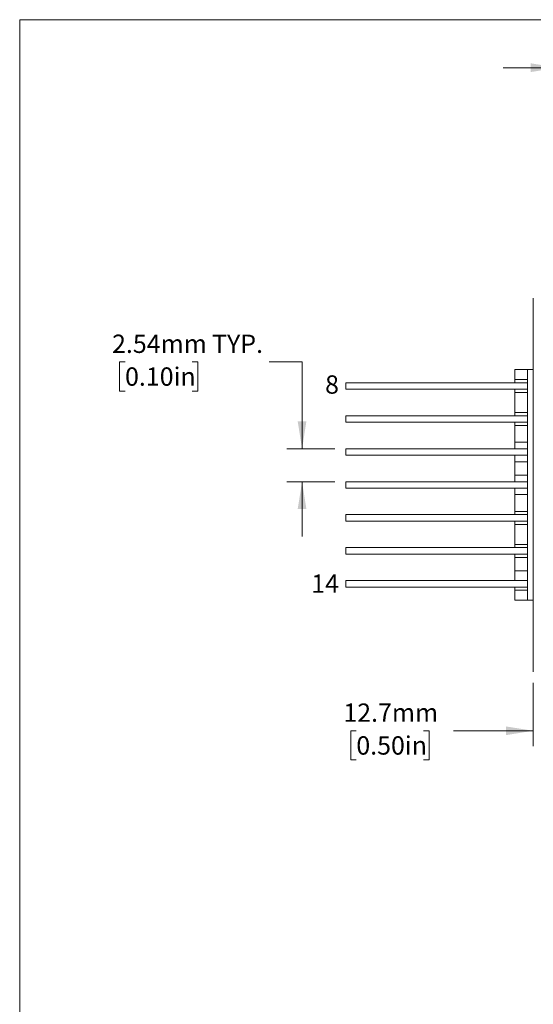
# Model space of a CAD drawing. Units: millimetres. Extents: x 2 to 278, y 1 to 215.
# Drawn here: x 2 to 61, y 101 to 215 of the extents above; entities that cross this region are included whole.
import ezdxf

# ---------------------------------------------------------------- set-up
doc = ezdxf.new("R2010")
doc.units = ezdxf.units.MM
doc.styles.add('SLDTEXTSTYLE0', font='TXT', dxfattribs={"width": 0.75})
doc.dimstyles.new('SLDDIMSTYLE0', dxfattribs={"dimtxt": 2.116667, "dimasz": 3.175, "dimexe": 0, "dimexo": 0.0625, "dimgap": 0.529167, "dimtad": 0, "dimtih": 1, "dimtoh": 1, "dimdec": 1, "dimlfac": 0.666667, "dimrnd": 1e-09, "dimzin": 12, "dimdsep": 46, "dimtxsty": 'SLDTEXTSTYLE0', "dimsah": 1, "dimcen": 0.09, "dimadec": 0, "dimazin": 3, "dimtfac": 1, "dimtdec": 1, "dimtmove": 0, "dimatfit": 0, "dimfxl": 1, "dimfrac": 2, "dimtolj": 1, "dimtzin": 12, "dimarcsym": 0})
doc.dimstyles.new('SLDDIMSTYLE6', dxfattribs={"dimtxt": 2.116667, "dimasz": 3.175, "dimexe": 0, "dimexo": 0.0625, "dimgap": 0.529167, "dimtad": 0, "dimtih": 1, "dimtoh": 1, "dimlfac": 0.666667, "dimrnd": 1e-09, "dimzin": 12, "dimdsep": 46, "dimtxsty": 'SLDTEXTSTYLE0', "dimsah": 1, "dimcen": 0.09, "dimadec": 0, "dimazin": 3, "dimtfac": 1, "dimtmove": 0, "dimatfit": 0, "dimfxl": 1, "dimfrac": 2, "dimtolj": 1, "dimtzin": 12, "dimarcsym": 0})

# ---------------------------------------------------------------- blocks, each defined once
blk = doc.blocks.new('_D_13')
at = {"color": 7, "linetype": 'Continuous', "lineweight": 18}
for p, q in [((60.96, 138.01), (60.96, 130.69)), ((80.01, 138.01), (80.01, 130.69)), ((40.5, 132.47), (39.86, 132.47)), ((39.86, 132.47), (39.86, 129.1)), ((48.26, 132.47), (48.91, 132.47)), ((48.91, 132.47), (48.91, 129.1)), ((60.96, 132.47), (51.75, 132.47)), ((80.01, 132.47), (86.36, 132.47)), ((39.86, 129.1), (40.5, 129.1)), ((48.91, 129.1), (48.26, 129.1))]:
    blk.add_line(p, q, dxfattribs=at)
for points in [[(60.96, 132.47), (57.79, 132.97), (57.79, 131.96)], [(80.01, 132.47), (83.19, 131.96), (83.19, 132.97)]]:
    blk.add_solid(points, dxfattribs=at)
at = {"color": 7, "linetype": 'Continuous', "lineweight": 18, "char_height": 2.117, "attachment_point": 1, "style": 'SLDTEXTSTYLE0'}
for s, insert in [('12.7mm', (39, 135.62)), ('0.50in', (40.5, 131.83))]:
    blk.add_mtext(s, dxfattribs=dict(at, insert=insert))
blk = doc.blocks.new('_D_15')
at = {"color": 7, "linetype": 'Continuous', "lineweight": 18}
for p, q in [((13.76, 175.09), (13.12, 175.09)), ((13.12, 175.09), (13.12, 171.73)), ((21.52, 175.09), (22.16, 175.09)), ((22.16, 175.09), (22.16, 171.73)), ((30.42, 175.09), (34.23, 175.09)), ((34.23, 175.09), (34.23, 165.06)), ((13.12, 171.73), (13.76, 171.73)), ((22.16, 171.73), (21.52, 171.73)), ((38.02, 165.06), (32.45, 165.06)), ((38.02, 161.25), (32.45, 161.25)), ((34.23, 161.25), (34.23, 154.9))]:
    blk.add_line(p, q, dxfattribs=at)
for points in [[(34.23, 165.06), (34.73, 168.24), (33.72, 168.24)], [(34.23, 161.25), (33.72, 158.08), (34.73, 158.08)]]:
    blk.add_solid(points, dxfattribs=at)
at = {"color": 7, "linetype": 'Continuous', "lineweight": 18, "char_height": 2.117, "attachment_point": 1, "style": 'SLDTEXTSTYLE0'}
for s, insert in [('2.54mm', (12.26, 178.25)), ('TYP.', (23.82, 178.25)), ('0.10in', (13.76, 174.46))]:
    blk.add_mtext(s, dxfattribs=dict(at, insert=insert))
blk = doc.blocks.new('_D_16')
at = {"color": 7, "linetype": 'Continuous', "lineweight": 18}
for p, q in [((63.81, 183.55), (63.81, 210.88)), ((77.16, 183.55), (77.16, 210.88)), ((63.81, 209.1), (57.46, 209.1)), ((77.16, 209.1), (85.05, 209.1)), ((88.32, 209.1), (87.68, 209.1)), ((87.68, 209.1), (87.68, 205.74)), ((96.08, 209.1), (96.72, 209.1)), ((96.72, 209.1), (96.72, 205.74)), ((87.68, 205.74), (88.32, 205.74)), ((96.72, 205.74), (96.08, 205.74))]:
    blk.add_line(p, q, dxfattribs=at)
for points in [[(63.81, 209.1), (60.64, 209.61), (60.64, 208.59)], [(77.16, 209.1), (80.34, 208.59), (80.34, 209.61)]]:
    blk.add_solid(points, dxfattribs=at)
at = {"color": 7, "linetype": 'Continuous', "lineweight": 18, "char_height": 2.117, "attachment_point": 1, "style": 'SLDTEXTSTYLE0'}
for s, insert in [('8.9mm', (87.6, 212.26)), ('0.35in', (88.32, 208.47))]:
    blk.add_mtext(s, dxfattribs=dict(at, insert=insert))

msp = doc.modelspace()

# ---------------------------------------------------------------- linework, layer by layer
at = {"color": 7, "linetype": 'Continuous', "lineweight": 18}
for p, q in [((1.579, 214.645), (277.989, 214.645)), ((1.579, 214.645), (1.579, 0.903)), ((60.964, 182.48), (60.964, 175.58)), ((60.964, 146.18), (60.964, 175.58)), ((58.834, 174.215), (60.289, 174.215)), ((58.834, 174.215), (58.834, 173.06)), ((60.289, 174.215), (60.964, 174.215)), ((60.289, 174.215), (60.289, 147.545)), ((58.834, 173.06), (58.834, 172.685)), ((39.289, 172.685), (39.289, 171.935)), ((60.289, 172.685), (39.289, 172.685)), ((39.289, 171.935), (60.289, 171.935)), ((58.834, 171.935), (58.834, 171.56)), ((58.834, 171.56), (58.834, 169.25)), ((39.289, 168.875), (39.289, 168.125)), ((60.289, 168.875), (39.289, 168.875)), ((58.834, 169.25), (58.834, 168.875)), ((39.289, 168.125), (60.289, 168.125)), ((58.834, 168.125), (58.834, 167.75)), ((58.834, 167.75), (58.834, 165.815)), ((39.289, 165.065), (39.289, 164.315)), ((60.289, 165.065), (39.289, 165.065)), ((58.834, 165.815), (58.834, 165.065)), ((39.289, 164.315), (60.289, 164.315)), ((58.834, 164.315), (58.834, 163.565)), ((58.834, 163.565), (58.834, 162.005)), ((58.834, 162.005), (58.834, 161.255)), ((39.289, 161.255), (39.289, 160.505)), ((60.289, 161.255), (39.289, 161.255)), ((39.289, 160.505), (60.289, 160.505)), ((58.834, 160.505), (58.834, 159.755)), ((58.834, 159.755), (58.834, 157.82)), ((39.289, 157.445), (39.289, 156.695)), ((60.289, 157.445), (39.289, 157.445)), ((58.834, 157.82), (58.834, 157.445)), ((39.289, 156.695), (60.289, 156.695)), ((58.834, 156.695), (58.834, 156.32)), ((58.834, 156.32), (58.834, 154.01)), ((39.289, 153.635), (39.289, 152.885)), ((60.289, 153.635), (39.289, 153.635)), ((58.834, 154.01), (58.834, 153.635)), ((39.289, 152.885), (60.289, 152.885)), ((58.834, 152.885), (58.834, 152.51)), ((58.834, 152.51), (58.834, 150.95)), ((58.834, 150.95), (58.834, 149.825)), ((39.289, 149.825), (39.289, 149.075)), ((60.289, 149.825), (39.289, 149.825)), ((39.289, 149.075), (60.289, 149.075)), ((58.834, 149.075), (58.834, 148.7)), ((58.834, 148.7), (58.834, 147.545)), ((58.834, 147.545), (60.289, 147.545)), ((60.289, 147.545), (60.964, 147.545)), ((60.964, 146.18), (60.964, 139.28))]:
    msp.add_line(p, q, dxfattribs=at)
at = {"color": 144, "linetype": 'Continuous', "lineweight": 18}
for p, q in [((60.289, 173.06), (58.834, 173.06)), ((58.834, 171.56), (60.289, 171.56)), ((60.289, 169.25), (58.834, 169.25)), ((58.834, 167.75), (60.289, 167.75)), ((60.289, 165.815), (58.834, 165.815)), ((58.834, 163.565), (60.289, 163.565)), ((60.289, 162.005), (58.834, 162.005)), ((58.834, 159.755), (60.289, 159.755)), ((60.289, 157.82), (58.834, 157.82)), ((58.834, 156.32), (60.289, 156.32)), ((60.289, 154.01), (58.834, 154.01)), ((58.834, 152.51), (60.289, 152.51)), ((60.289, 150.95), (58.834, 150.95)), ((58.834, 148.7), (60.289, 148.7))]:
    msp.add_line(p, q, dxfattribs=at)

# ---------------------------------------------------------------- texts
at = {"color": 7, "linetype": 'Continuous', "lineweight": 0, "attachment_point": 1, "style": 'SLDTEXTSTYLE0'}
for s, insert, char_height in [('8', (36.889, 173.54), 2.117), ('14', (35.286, 150.53), 2.1167)]:
    msp.add_mtext(s, dxfattribs=dict(at, insert=insert, char_height=char_height))

# ---------------------------------------------------------------- dimensions: what is measured, and where the dimension line sits
at = {"color": 7, "linetype": 'Continuous', "lineweight": 18}
for base, p1, p2, picture, middle in [((77.164, 209.101), (63.814, 182.285), (77.164, 182.285), '_D_16', (92.202, 209.101)), ((80.014, 132.466), (60.964, 139.28), (80.014, 139.28), '_D_13', (44.383, 132.466))]:
    dim = msp.add_linear_dim(base=base, p1=p1, p2=p2, dimstyle='SLDDIMSTYLE0', dxfattribs=at)
    dim.commit()
    dim.dimension.update_dxf_attribs({"geometry": picture, "text_midpoint": middle, "dimtype": 160})
dim = msp.add_linear_dim(base=(34.226, 161.255), p1=(39.289, 165.065), p2=(39.289, 161.255), angle=90, text='<> TYP.', dimstyle='SLDDIMSTYLE6', dxfattribs=at)
dim.commit()
dim.dimension.update_dxf_attribs({"geometry": '_D_15', "text_midpoint": (34.226, 175.095), "dimtype": 160})

doc.saveas('drawing.dxf')
